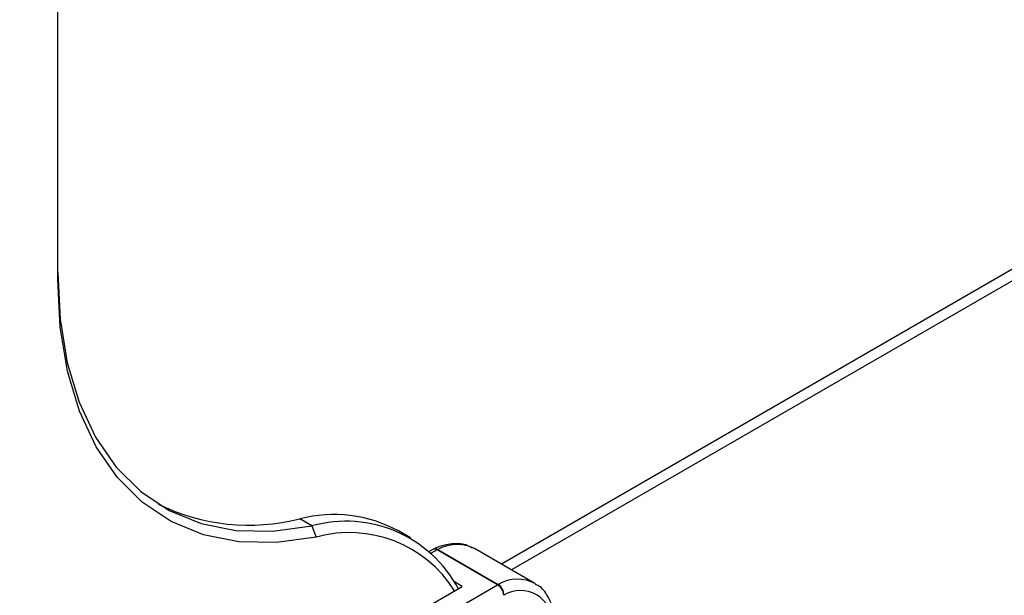
# Model space of a CAD drawing. Units: inches. Extents: x 0 to 82.7, y 0 to 58.5.
# Drawn here: x 18.3 to 20.6, y 25.4 to 26.7 of the extents above; entities that cross this region are included whole.
import ezdxf

# ---------------------------------------------------------------- set-up
doc = ezdxf.new("R2010")
doc.units = ezdxf.units.IN
doc.header["$LTSCALE"] = 5
doc.header["$MEASUREMENT"] = 0

msp = doc.modelspace()

# ---------------------------------------------------------------- linework, layer by layer
at = {"color": 7, "linetype": 'Continuous', "lineweight": 25}
for p, q in [((31.501, 32.4092), (19.4436, 25.4486)), ((31.501, 32.3826), (19.4666, 25.4353)), ((18.4235, 26.103), (18.4235, 28.9158)), ((19.0081, 25.5365), (18.9803, 25.5526)), ((19.0081, 25.5365), (19.0179, 25.5107)), ((19.2347, 25.5087), (19.2069, 25.5248)), ((19.2859, 25.4823), (19.2778, 25.4776)), ((19.2958, 25.4813), (19.2823, 25.4736)), ((19.435, 25.401), (19.2958, 25.4813)), ((19.2972, 25.4821), (19.4364, 25.4017)), ((19.3814, 25.4845), (19.3782, 25.4862)), ((19.5206, 25.4041), (19.3814, 25.4845)), ((17.9433, 24.5398), (19.435, 25.401)), ((19.3536, 25.3974), (19.3355, 25.4078)), ((17.9433, 24.5832), (19.3536, 25.3974))]:
    msp.add_line(p, q, dxfattribs=at)
at = {"color": 7, "linetype": 'Continuous', "lineweight": 25, "flags": 128}
for points in [[(18.4235, 26.119), (18.429, 26.0115), (18.4455, 25.9117), (18.4728, 25.821), (18.5105, 25.7407), (18.558, 25.6718), (18.6149, 25.6152), (18.6802, 25.5716), (18.7532, 25.5416), (18.8329, 25.5257), (18.9183, 25.524), (19.0081, 25.5365)], [(19.0179, 25.5107), (18.9265, 25.498), (18.8398, 25.4997), (18.7587, 25.5159), (18.6845, 25.5464), (18.6181, 25.5907), (18.5603, 25.6483), (18.5119, 25.7184), (18.4736, 25.8), (18.4459, 25.8922), (18.4291, 25.9936), (18.4235, 26.103)]]:
    msp.add_lwpolyline(points, dxfattribs=at)
at = {"color": 7, "linetype": 'Continuous', "lineweight": 25}
for centre, radius, start, end in [((18.8639, 26.0162), 0.478, 244.0017, 284.0882), ((19.0584, 25.2518), 0.3108, 61.4449, 104.5544), ((19.0861, 25.2543), 0.2928, 27.9459, 105.4534), ((19.0942, 25.2361), 0.285, 32.0024, 105.5345), ((19.3419, 25.4011), 0.0926, 66.9365, 118.8919), ((19.2958, 25.4653), 0.0197, 114.6414, 119.9973), ((19.29, 25.4733), 0.0099, 54.3824, 114.3071), ((19.2914, 25.4735), 0.0104, 55.8147, 111.4004), ((19.3044, 25.4665), 0.0171, 114.715, 120.0673), ((19.4436, 25.3862), 0.0171, 114.715, 120.0673), ((19.4187, 25.3755), 0.0303, 2.6055, 57.3945), ((19.4806, 25.3265), 0.0873, 61.5797, 120.4112), ((19.4211, 25.3785), 0.0279, 356.7702, 56.635), ((19.4874, 25.3144), 0.0734, 358.3433, 121.646)]:
    msp.add_arc(centre, radius, start, end, dxfattribs=at)
for points, knots in [([(19.3767, 25.4852), (19.3718, 25.4879), (19.3579, 25.4959), (19.3294, 25.4963), (19.3042, 25.4905), (19.2902, 25.4843), (19.2876, 25.4832)], [0, 0, 0, 0, 0.192766, 0.549809, 0.9178, 1, 1, 1, 1]), ([(19.5666, 25.3201), (19.5657, 25.3272), (19.5633, 25.3477), (19.5516, 25.3748), (19.5362, 25.3955), (19.5244, 25.4008), (19.5218, 25.4019)], [0, 0, 0, 0, 0.199821, 0.577632, 0.906314, 1, 1, 1, 1])]:
    msp.add_open_spline(points, degree=3, knots=knots, dxfattribs=at)

doc.saveas('drawing.dxf')
